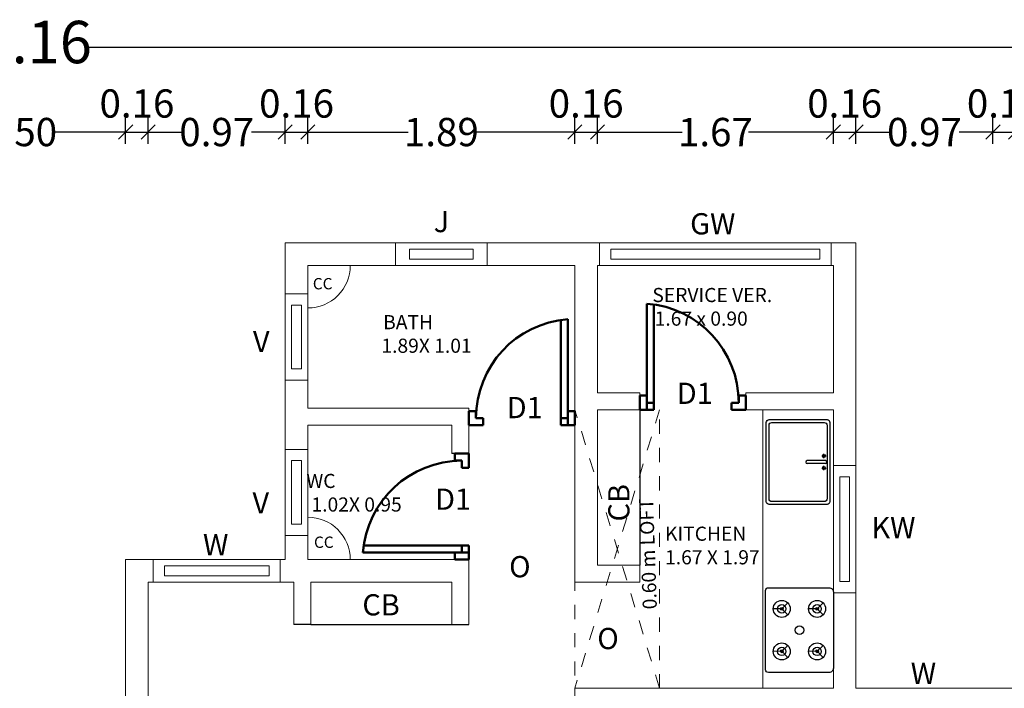
# Model space of a CAD drawing. Units: metres. Extents: x -570405 to 156104, y -14093 to 9668.
# Drawn here: x -9852 to -9845, y -5169 to -5165 of the extents above; entities that cross this region are included whole.
import ezdxf

# ---------------------------------------------------------------- set-up
doc = ezdxf.new("R2010")
doc.units = ezdxf.units.M
doc.header["$PDMODE"] = 34
for name, pattern in [('1', [0]), ('ACAD_ISO02W100', [15, 12, -3]), ('DASHED2', [9.525, 6.35, -3.175]), ('JIS_02_1.0', [2, 1, -1])]:
    doc.linetypes.add(name, pattern=pattern)
doc.layers.get('0').update_dxf_attribs({"color": 11})
for name, color, linetype in [('Cluster', 3, 'Continuous'), ('Elevation', 92, 'Continuous'), ('Loft', 181, 'DASHED2'), ('POLYLINE', 1, 'Continuous'), ('Text', 122, 'Continuous')]:
    doc.layers.add(name, color=color, linetype=linetype)
doc.layers.add('dibujos lin punt 2', color=21, linetype='ACAD_ISO02W100', lineweight=50)
doc.layers.add('WALLS', color=190, linetype='Continuous', lineweight=5)
doc.styles.add('Cm', font='times.ttf', dxfattribs={"height": 0.25})
doc.styles.add('guna', font='times.ttf')
doc.styles.add('Meter TD', font='times.ttf', dxfattribs={"height": 0.2})
doc.styles.add('Outer TD', font='times.ttf', dxfattribs={"height": 0.3})
doc.dimstyles.new('Meter TD', dxfattribs={"dimtxt": 0.2, "dimasz": 0.1, "dimexe": 0.1, "dimexo": 0.7, "dimgap": 0, "dimtad": 0, "dimzin": 0, "dimdsep": 46, "dimtxsty": 'Meter TD', "dimblk": 'OBLIQUE', "dimcen": 0, "dimclrd": 6, "dimclre": 92, "dimclrt": 5, "dimadec": 0, "dimazin": 0, "dimtfac": 1, "dimtofl": 0, "dimtmove": 2, "dimatfit": 3, "dimldrblk": 'OBLIQUE', "dimfxl": 1, "dimtolj": 1, "dimtzin": 0, "dimarcsym": 2})
doc.dimstyles.new('Outer TD', dxfattribs={"dimtxt": 0.3, "dimasz": 0.15, "dimexe": 0.15, "dimexo": 1.2, "dimgap": 0, "dimtad": 0, "dimzin": 1, "dimdsep": 46, "dimtxsty": 'Outer TD', "dimblk": 'OBLIQUE', "dimcen": 0, "dimclrd": 3, "dimclre": 6, "dimclrt": 123, "dimadec": 0, "dimazin": 0, "dimtfac": 1, "dimtmove": 2, "dimatfit": 3, "dimldrblk": 'OBLIQUE', "dimfxl": 1, "dimarcsym": 0})

# ---------------------------------------------------------------- blocks, each defined once
blk = doc.blocks.new('bfghfj')
at = {"layer": 'dibujos lin punt 2'}
for p, q in [((-6731.1115, -6050.5834), (-6731.8615, -6050.5834)), ((-6731.1115, -6050.5334), (-6731.856, -6050.5334))]:
    blk.add_line(p, q, dxfattribs=at)
for points in [[(-6731.1115, -6049.8834), (-6731.2115, -6049.8834), (-6731.2115, -6049.9334), (-6731.1615, -6049.9334), (-6731.1615, -6049.9834), (-6731.1115, -6049.9834)], [(-6731.1115, -6050.6334), (-6731.2115, -6050.6334), (-6731.2115, -6050.5834), (-6731.1615, -6050.5834), (-6731.1615, -6050.5334), (-6731.1115, -6050.5334)]]:
    blk.add_lwpolyline(points, close=True, dxfattribs=at)
blk.add_arc((-6731.1615, -6050.6353), 0.7019, 90, 175.75781, dxfattribs=at)
blk = doc.blocks.new('rgdfhguj')
at = {"layer": 'dibujos lin punt 2'}
for p, q in [((-6730.4615, -6049.6134), (-6730.4615, -6048.8689)), ((-6730.4115, -6049.6134), (-6730.4115, -6048.8634))]:
    blk.add_line(p, q, dxfattribs=at)
for points in [[(-6731.1115, -6049.6134), (-6731.1115, -6049.5134), (-6731.0615, -6049.5134), (-6731.0615, -6049.5634), (-6731.0115, -6049.5634), (-6731.0115, -6049.6134)], [(-6730.3615, -6049.6134), (-6730.3615, -6049.5134), (-6730.4115, -6049.5134), (-6730.4115, -6049.5634), (-6730.4615, -6049.5634), (-6730.4615, -6049.6134)]]:
    blk.add_lwpolyline(points, close=True, dxfattribs=at)
blk.add_arc((-6730.3596, -6049.5634), 0.7019, 94.24219, 180, dxfattribs=at)
blk = doc.blocks.new('_Oblique')
at = {"color": 0, "linetype": 'ByBlock', "lineweight": -2}
blk.add_line((-0.5, -0.5), (0.5, 0.5), dxfattribs=at)
blk = doc.blocks.new('*D2671')
at = {"layer": 'Cluster', "color": 92, "linetype": '1', "lineweight": -2, "transparency": 16777216}
for p, q in [((-9853.209, -5165.526), (-9853.209, -5165.342)), ((-9851.709, -5165.526), (-9851.709, -5165.342))]:
    blk.add_line(p, q, dxfattribs=at)
at = {"layer": 'Cluster', "color": 6, "linetype": '1', "lineweight": -2, "transparency": 16777216}
for p, q in [((-9853.209, -5165.442), (-9852.6948, -5165.442)), ((-9851.709, -5165.442), (-9852.2231, -5165.442))]:
    blk.add_line(p, q, dxfattribs=at)
at = {"layer": 'Defpoints', "color": 0, "linetype": '1', "lineweight": -3, "transparency": 16777216}
for p in [(-9851.709, -5165.442), (-9853.209, -5166.226), (-9851.709, -5166.226)]:
    blk.add_point(p, dxfattribs=at)
at = {"layer": 'Cluster', "color": 6, "linetype": '1', "lineweight": -2, "transparency": 16777216, "xscale": 0.1, "yscale": 0.1, "zscale": 0.1, "rotation": 180}
blk.add_blockref('_Oblique', (-9853.209, -5165.442), dxfattribs=at)
at = {"layer": 'Cluster', "color": 6, "linetype": '1', "lineweight": -2, "transparency": 16777216, "xscale": 0.1, "yscale": 0.1, "zscale": 0.1}
blk.add_blockref('_Oblique', (-9851.709, -5165.442), dxfattribs=at)
at = {"layer": 'Cluster', "color": 5, "linetype": '1', "lineweight": -3, "transparency": 16777216, "insert": (-9852.459, -5165.442), "char_height": 0.2, "attachment_point": 5, "style": 'Meter TD'}
blk.add_mtext('\\A1;1.50', dxfattribs=at)
blk = doc.blocks.new('*D2672')
at = {"layer": 'Cluster', "color": 92, "linetype": '1', "lineweight": -2, "transparency": 16777216}
for p, q in [((-9851.709, -5165.526), (-9851.709, -5165.342)), ((-9851.549, -5165.526), (-9851.549, -5165.342))]:
    blk.add_line(p, q, dxfattribs=at)
at = {"layer": 'Cluster', "color": 6, "linetype": '1', "lineweight": -2, "transparency": 16777216}
blk.add_line((-9851.709, -5165.442), (-9851.549, -5165.442), dxfattribs=at)
at = {"layer": 'Defpoints', "color": 0, "linetype": '1', "lineweight": -3, "transparency": 16777216}
for p in [(-9851.549, -5165.442), (-9851.709, -5166.226), (-9851.549, -5166.226)]:
    blk.add_point(p, dxfattribs=at)
at = {"layer": 'Cluster', "color": 6, "linetype": '1', "lineweight": -2, "transparency": 16777216, "xscale": 0.1, "yscale": 0.1, "zscale": 0.1, "rotation": 180}
blk.add_blockref('_Oblique', (-9851.709, -5165.442), dxfattribs=at)
at = {"layer": 'Cluster', "color": 6, "linetype": '1', "lineweight": -2, "transparency": 16777216, "xscale": 0.1, "yscale": 0.1, "zscale": 0.1}
blk.add_blockref('_Oblique', (-9851.549, -5165.442), dxfattribs=at)
at = {"layer": 'Cluster', "color": 5, "linetype": '1', "lineweight": -3, "transparency": 16777216, "insert": (-9851.629, -5165.24), "char_height": 0.2, "attachment_point": 5, "style": 'Meter TD'}
blk.add_mtext('\\A1;0.16', dxfattribs=at)
blk = doc.blocks.new('*D2831')
at = {"layer": 'Cluster', "color": 92, "linetype": '1', "lineweight": -2, "transparency": 16777216}
for p, q in [((-9851.549, -5165.526), (-9851.549, -5165.342)), ((-9850.579, -5165.526), (-9850.579, -5165.342))]:
    blk.add_line(p, q, dxfattribs=at)
at = {"layer": 'Cluster', "color": 6, "linetype": '1', "lineweight": -2, "transparency": 16777216}
for p, q in [((-9851.549, -5165.442), (-9851.3105, -5165.442)), ((-9850.579, -5165.442), (-9850.8174, -5165.442))]:
    blk.add_line(p, q, dxfattribs=at)
at = {"layer": 'Defpoints', "color": 0, "linetype": '1', "lineweight": -3, "transparency": 16777216}
for p in [(-9850.579, -5165.442), (-9851.549, -5166.226), (-9850.579, -5166.226)]:
    blk.add_point(p, dxfattribs=at)
at = {"layer": 'Cluster', "color": 6, "linetype": '1', "lineweight": -2, "transparency": 16777216, "xscale": 0.1, "yscale": 0.1, "zscale": 0.1, "rotation": 180}
blk.add_blockref('_Oblique', (-9851.549, -5165.442), dxfattribs=at)
at = {"layer": 'Cluster', "color": 6, "linetype": '1', "lineweight": -2, "transparency": 16777216, "xscale": 0.1, "yscale": 0.1, "zscale": 0.1}
blk.add_blockref('_Oblique', (-9850.579, -5165.442), dxfattribs=at)
at = {"layer": 'Cluster', "color": 5, "linetype": '1', "lineweight": -3, "transparency": 16777216, "insert": (-9851.064, -5165.442), "char_height": 0.2, "attachment_point": 5, "style": 'Meter TD'}
blk.add_mtext('\\A1;0.97', dxfattribs=at)
blk = doc.blocks.new('*D2832')
at = {"layer": 'Cluster', "color": 92, "linetype": '1', "lineweight": -2, "transparency": 16777216}
for p, q in [((-9850.579, -5165.526), (-9850.579, -5165.342)), ((-9850.419, -5165.526), (-9850.419, -5165.342))]:
    blk.add_line(p, q, dxfattribs=at)
at = {"layer": 'Cluster', "color": 6, "linetype": '1', "lineweight": -2, "transparency": 16777216}
blk.add_line((-9850.579, -5165.442), (-9850.419, -5165.442), dxfattribs=at)
at = {"layer": 'Defpoints', "color": 0, "linetype": '1', "lineweight": -3, "transparency": 16777216}
for p in [(-9850.419, -5165.442), (-9850.579, -5166.226), (-9850.419, -5166.226)]:
    blk.add_point(p, dxfattribs=at)
at = {"layer": 'Cluster', "color": 6, "linetype": '1', "lineweight": -2, "transparency": 16777216, "xscale": 0.1, "yscale": 0.1, "zscale": 0.1, "rotation": 180}
blk.add_blockref('_Oblique', (-9850.579, -5165.442), dxfattribs=at)
at = {"layer": 'Cluster', "color": 6, "linetype": '1', "lineweight": -2, "transparency": 16777216, "xscale": 0.1, "yscale": 0.1, "zscale": 0.1}
blk.add_blockref('_Oblique', (-9850.419, -5165.442), dxfattribs=at)
at = {"layer": 'Cluster', "color": 5, "linetype": '1', "lineweight": -3, "transparency": 16777216, "insert": (-9850.499, -5165.24), "char_height": 0.2, "attachment_point": 5, "style": 'Meter TD'}
blk.add_mtext('\\A1;0.16', dxfattribs=at)
blk = doc.blocks.new('*D2673')
at = {"layer": 'Cluster', "color": 92, "linetype": '1', "lineweight": -2, "transparency": 16777216}
for p, q in [((-9850.419, -5165.526), (-9850.419, -5165.342)), ((-9848.529, -5165.526), (-9848.529, -5165.342))]:
    blk.add_line(p, q, dxfattribs=at)
at = {"layer": 'Cluster', "color": 6, "linetype": '1', "lineweight": -2, "transparency": 16777216}
for p, q in [((-9850.419, -5165.442), (-9849.7087, -5165.442)), ((-9848.529, -5165.442), (-9849.2392, -5165.442))]:
    blk.add_line(p, q, dxfattribs=at)
at = {"layer": 'Defpoints', "color": 0, "linetype": '1', "lineweight": -3, "transparency": 16777216}
for p in [(-9848.529, -5165.442), (-9850.419, -5166.226), (-9848.529, -5166.226)]:
    blk.add_point(p, dxfattribs=at)
at = {"layer": 'Cluster', "color": 6, "linetype": '1', "lineweight": -2, "transparency": 16777216, "xscale": 0.1, "yscale": 0.1, "zscale": 0.1, "rotation": 180}
blk.add_blockref('_Oblique', (-9850.419, -5165.442), dxfattribs=at)
at = {"layer": 'Cluster', "color": 6, "linetype": '1', "lineweight": -2, "transparency": 16777216, "xscale": 0.1, "yscale": 0.1, "zscale": 0.1}
blk.add_blockref('_Oblique', (-9848.529, -5165.442), dxfattribs=at)
at = {"layer": 'Cluster', "color": 5, "linetype": '1', "lineweight": -3, "transparency": 16777216, "insert": (-9849.474, -5165.442), "char_height": 0.2, "attachment_point": 5, "style": 'Meter TD'}
blk.add_mtext('\\A1;1.89', dxfattribs=at)
blk = doc.blocks.new('*D2674')
at = {"layer": 'Cluster', "color": 92, "linetype": '1', "lineweight": -2, "transparency": 16777216}
for p, q in [((-9848.529, -5165.526), (-9848.529, -5165.342)), ((-9848.369, -5165.526), (-9848.369, -5165.342))]:
    blk.add_line(p, q, dxfattribs=at)
at = {"layer": 'Cluster', "color": 6, "linetype": '1', "lineweight": -2, "transparency": 16777216}
blk.add_line((-9848.529, -5165.442), (-9848.369, -5165.442), dxfattribs=at)
at = {"layer": 'Defpoints', "color": 0, "linetype": '1', "lineweight": -3, "transparency": 16777216}
for p in [(-9848.369, -5165.442), (-9848.529, -5166.226), (-9848.369, -5166.226)]:
    blk.add_point(p, dxfattribs=at)
at = {"layer": 'Cluster', "color": 6, "linetype": '1', "lineweight": -2, "transparency": 16777216, "xscale": 0.1, "yscale": 0.1, "zscale": 0.1, "rotation": 180}
blk.add_blockref('_Oblique', (-9848.529, -5165.442), dxfattribs=at)
at = {"layer": 'Cluster', "color": 6, "linetype": '1', "lineweight": -2, "transparency": 16777216, "xscale": 0.1, "yscale": 0.1, "zscale": 0.1}
blk.add_blockref('_Oblique', (-9848.369, -5165.442), dxfattribs=at)
at = {"layer": 'Cluster', "color": 5, "linetype": '1', "lineweight": -3, "transparency": 16777216, "insert": (-9848.449, -5165.24), "char_height": 0.2, "attachment_point": 5, "style": 'Meter TD'}
blk.add_mtext('\\A1;0.16', dxfattribs=at)
blk = doc.blocks.new('*D2675')
at = {"layer": 'Cluster', "color": 92, "linetype": '1', "lineweight": -2, "transparency": 16777216}
for p, q in [((-9848.369, -5165.526), (-9848.369, -5165.342)), ((-9846.699, -5165.526), (-9846.699, -5165.342))]:
    blk.add_line(p, q, dxfattribs=at)
at = {"layer": 'Cluster', "color": 6, "linetype": '1', "lineweight": -2, "transparency": 16777216}
for p, q in [((-9848.369, -5165.442), (-9847.7685, -5165.442)), ((-9846.699, -5165.442), (-9847.2994, -5165.442))]:
    blk.add_line(p, q, dxfattribs=at)
at = {"layer": 'Defpoints', "color": 0, "linetype": '1', "lineweight": -3, "transparency": 16777216}
for p in [(-9846.699, -5165.442), (-9848.369, -5166.226), (-9846.699, -5166.226)]:
    blk.add_point(p, dxfattribs=at)
at = {"layer": 'Cluster', "color": 6, "linetype": '1', "lineweight": -2, "transparency": 16777216, "xscale": 0.1, "yscale": 0.1, "zscale": 0.1, "rotation": 180}
blk.add_blockref('_Oblique', (-9848.369, -5165.442), dxfattribs=at)
at = {"layer": 'Cluster', "color": 6, "linetype": '1', "lineweight": -2, "transparency": 16777216, "xscale": 0.1, "yscale": 0.1, "zscale": 0.1}
blk.add_blockref('_Oblique', (-9846.699, -5165.442), dxfattribs=at)
at = {"layer": 'Cluster', "color": 5, "linetype": '1', "lineweight": -3, "transparency": 16777216, "insert": (-9847.534, -5165.442), "char_height": 0.2, "attachment_point": 5, "style": 'Meter TD'}
blk.add_mtext('\\A1;1.67', dxfattribs=at)
blk = doc.blocks.new('*D2833')
at = {"layer": 'Cluster', "color": 92, "linetype": '1', "lineweight": -2, "transparency": 16777216}
for p, q in [((-9846.699, -5165.526), (-9846.699, -5165.342)), ((-9846.539, -5165.526), (-9846.539, -5165.342))]:
    blk.add_line(p, q, dxfattribs=at)
at = {"layer": 'Cluster', "color": 6, "linetype": '1', "lineweight": -2, "transparency": 16777216}
blk.add_line((-9846.699, -5165.442), (-9846.539, -5165.442), dxfattribs=at)
at = {"layer": 'Defpoints', "color": 0, "linetype": '1', "lineweight": -3, "transparency": 16777216}
for p in [(-9846.539, -5165.442), (-9846.699, -5166.226), (-9846.539, -5166.226)]:
    blk.add_point(p, dxfattribs=at)
at = {"layer": 'Cluster', "color": 6, "linetype": '1', "lineweight": -2, "transparency": 16777216, "xscale": 0.1, "yscale": 0.1, "zscale": 0.1, "rotation": 180}
blk.add_blockref('_Oblique', (-9846.699, -5165.442), dxfattribs=at)
at = {"layer": 'Cluster', "color": 6, "linetype": '1', "lineweight": -2, "transparency": 16777216, "xscale": 0.1, "yscale": 0.1, "zscale": 0.1}
blk.add_blockref('_Oblique', (-9846.539, -5165.442), dxfattribs=at)
at = {"layer": 'Cluster', "color": 5, "linetype": '1', "lineweight": -3, "transparency": 16777216, "insert": (-9846.619, -5165.24), "char_height": 0.2, "attachment_point": 5, "style": 'Meter TD'}
blk.add_mtext('\\A1;0.16', dxfattribs=at)
blk = doc.blocks.new('*D2834')
at = {"layer": 'Cluster', "color": 92, "linetype": '1', "lineweight": -2, "transparency": 16777216}
for p, q in [((-9846.539, -5165.526), (-9846.539, -5165.342)), ((-9845.569, -5165.526), (-9845.569, -5165.342))]:
    blk.add_line(p, q, dxfattribs=at)
at = {"layer": 'Cluster', "color": 6, "linetype": '1', "lineweight": -2, "transparency": 16777216}
for p, q in [((-9846.539, -5165.442), (-9846.3005, -5165.442)), ((-9845.569, -5165.442), (-9845.8074, -5165.442))]:
    blk.add_line(p, q, dxfattribs=at)
at = {"layer": 'Defpoints', "color": 0, "linetype": '1', "lineweight": -3, "transparency": 16777216}
for p in [(-9845.569, -5165.442), (-9846.539, -5166.226), (-9845.569, -5166.226)]:
    blk.add_point(p, dxfattribs=at)
at = {"layer": 'Cluster', "color": 6, "linetype": '1', "lineweight": -2, "transparency": 16777216, "xscale": 0.1, "yscale": 0.1, "zscale": 0.1, "rotation": 180}
blk.add_blockref('_Oblique', (-9846.539, -5165.442), dxfattribs=at)
at = {"layer": 'Cluster', "color": 6, "linetype": '1', "lineweight": -2, "transparency": 16777216, "xscale": 0.1, "yscale": 0.1, "zscale": 0.1}
blk.add_blockref('_Oblique', (-9845.569, -5165.442), dxfattribs=at)
at = {"layer": 'Cluster', "color": 5, "linetype": '1', "lineweight": -3, "transparency": 16777216, "insert": (-9846.054, -5165.442), "char_height": 0.2, "attachment_point": 5, "style": 'Meter TD'}
blk.add_mtext('\\A1;0.97', dxfattribs=at)
blk = doc.blocks.new('*D2676')
at = {"layer": 'Cluster', "color": 92, "linetype": '1', "lineweight": -2, "transparency": 16777216}
for p, q in [((-9845.569, -5165.526), (-9845.569, -5165.342)), ((-9845.409, -5165.526), (-9845.409, -5165.342))]:
    blk.add_line(p, q, dxfattribs=at)
at = {"layer": 'Cluster', "color": 6, "linetype": '1', "lineweight": -2, "transparency": 16777216}
blk.add_line((-9845.569, -5165.442), (-9845.409, -5165.442), dxfattribs=at)
at = {"layer": 'Defpoints', "color": 0, "linetype": '1', "lineweight": -3, "transparency": 16777216}
for p in [(-9845.409, -5165.442), (-9845.569, -5166.226), (-9845.409, -5166.226)]:
    blk.add_point(p, dxfattribs=at)
at = {"layer": 'Cluster', "color": 6, "linetype": '1', "lineweight": -2, "transparency": 16777216, "xscale": 0.1, "yscale": 0.1, "zscale": 0.1, "rotation": 180}
blk.add_blockref('_Oblique', (-9845.569, -5165.442), dxfattribs=at)
at = {"layer": 'Cluster', "color": 6, "linetype": '1', "lineweight": -2, "transparency": 16777216, "xscale": 0.1, "yscale": 0.1, "zscale": 0.1}
blk.add_blockref('_Oblique', (-9845.409, -5165.442), dxfattribs=at)
at = {"layer": 'Cluster', "color": 5, "linetype": '1', "lineweight": -3, "transparency": 16777216, "insert": (-9845.489, -5165.24), "char_height": 0.2, "attachment_point": 5, "style": 'Meter TD'}
blk.add_mtext('\\A1;0.16', dxfattribs=at)
blk = doc.blocks.new('*D2703')
at = {"layer": 'Cluster', "color": 6, "linetype": '1', "lineweight": -2, "transparency": 16777216}
for p, q in [((-9880.539, -5165.026), (-9880.539, -5164.6943)), ((-9824.379, -5165.026), (-9824.379, -5164.6943))]:
    blk.add_line(p, q, dxfattribs=at)
at = {"layer": 'Cluster', "color": 3, "linetype": '1', "lineweight": -2, "transparency": 16777216}
for p, q in [((-9880.539, -5164.8443), (-9852.9382, -5164.8443)), ((-9824.379, -5164.8443), (-9851.9798, -5164.8443))]:
    blk.add_line(p, q, dxfattribs=at)
at = {"layer": 'Defpoints', "color": 0, "linetype": '1', "lineweight": -3, "transparency": 16777216}
for p in [(-9880.539, -5164.8443), (-9880.539, -5166.226), (-9824.379, -5166.226)]:
    blk.add_point(p, dxfattribs=at)
at = {"layer": 'Cluster', "color": 3, "linetype": '1', "lineweight": -2, "transparency": 16777216, "xscale": 0.15, "yscale": 0.15, "zscale": 0.15, "rotation": 180}
blk.add_blockref('_Oblique', (-9880.539, -5164.8443), dxfattribs=at)
at = {"layer": 'Cluster', "color": 3, "linetype": '1', "lineweight": -2, "transparency": 16777216, "xscale": 0.15, "yscale": 0.15, "zscale": 0.15}
blk.add_blockref('_Oblique', (-9824.379, -5164.8443), dxfattribs=at)
at = {"layer": 'Cluster', "color": 123, "linetype": '1', "lineweight": -3, "transparency": 16777216, "insert": (-9852.459, -5164.8443), "char_height": 0.3, "attachment_point": 5, "style": 'Outer TD'}
blk.add_mtext('56.16', dxfattribs=at)

msp = doc.modelspace()

# ---------------------------------------------------------------- linework, layer by layer
at = {"layer": 'Cluster', "color": 4, "linetype": '1', "lineweight": -3}
for p, q in [((-9848.069, -5167.406), (-9848.069, -5168.506)), ((-9850.399, -5168.926), (-9849.399, -5168.926))]:
    msp.add_line(p, q, dxfattribs=at)
at = {"layer": 'Cluster', "color": 1, "linetype": '1', "lineweight": -3}
for p, q in [((-9849.279, -5167.716), (-9849.399, -5167.716)), ((-9850.399, -5168.926), (-9850.519, -5168.926)), ((-9849.399, -5168.926), (-9849.279, -5168.926))]:
    msp.add_line(p, q, dxfattribs=at)
at = {"layer": 'Elevation', "color": 2}
for p, q in [((-9846.754, -5167.766), (-9846.884, -5167.766)), ((-9846.7818, -5167.7328), (-9846.7505, -5167.7328)), ((-9846.7661, -5167.7485), (-9846.7661, -5167.7171)), ((-9846.894, -5167.776), (-9846.894, -5167.776)), ((-9846.754, -5167.786), (-9846.884, -5167.786)), ((-9846.7818, -5167.8183), (-9846.7505, -5167.8183)), ((-9846.7661, -5167.834), (-9846.7661, -5167.8027)), ((-9846.744, -5167.776), (-9846.744, -5167.776))]:
    msp.add_line(p, q, dxfattribs=at)
msp.add_lwpolyline([(-9846.724, -5167.496), (-9846.724, -5168.056, -0.414214), (-9846.744, -5168.076), (-9847.154, -5168.076, -0.414214), (-9847.174, -5168.056), (-9847.174, -5167.496, -0.414214), (-9847.154, -5167.476), (-9846.744, -5167.476, -0.414214)], format="xyb", close=True, dxfattribs=at)
msp.add_lwpolyline([(-9846.744, -5167.766), (-9846.744, -5168.036, -0.414214), (-9846.764, -5168.056), (-9847.134, -5168.056, -0.414214), (-9847.154, -5168.036), (-9847.154, -5167.516, -0.414214), (-9847.134, -5167.496), (-9846.764, -5167.496, -0.414214), (-9846.744, -5167.516), (-9846.744, -5167.766)], format="xyb", dxfattribs=at)
for centre in [(-9846.7661, -5167.7328), (-9846.7661, -5167.8183)]:
    msp.add_circle(centre, 0.0107, dxfattribs=at)
for centre, start, end in [((-9846.884, -5167.776), 90, 180), ((-9846.754, -5167.776), 0, 90), ((-9846.884, -5167.776), 180, 270), ((-9846.754, -5167.776), 270, 0)]:
    msp.add_arc(centre, 0.01, start, end, dxfattribs=at)
at = {"layer": 'Loft', "linetype": 'JIS_02_1.0', "lineweight": 0, "ltscale": 0.1}
for p, q in [((-9847.929, -5167.406), (-9848.529, -5169.376)), ((-9847.929, -5169.376), (-9848.529, -5167.406)), ((-9847.929, -5169.376), (-9847.929, -5167.406)), ((-9848.529, -5168.586), (-9848.529, -5169.376))]:
    msp.add_line(p, q, dxfattribs=at)
at = {"layer": 'POLYLINE', "lineweight": 30}
for p, q in [((-9847.0221, -5168.7718), (-9847.0641, -5168.8146)), ((-9846.7721, -5168.7718), (-9846.8141, -5168.8146)), ((-9847.0641, -5168.8146), (-9847.1245, -5168.8142)), ((-9847.0221, -5168.8566), (-9847.0641, -5168.8146)), ((-9846.8141, -5168.8146), (-9846.8745, -5168.8142)), ((-9846.7721, -5168.8566), (-9846.8141, -5168.8146)), ((-9847.0221, -5169.0727), (-9847.0641, -5169.1146)), ((-9846.7721, -5169.0727), (-9846.8141, -5169.1146)), ((-9847.0641, -5169.1146), (-9847.1245, -5169.1151)), ((-9847.0221, -5169.1575), (-9847.0641, -5169.1146)), ((-9846.8141, -5169.1146), (-9846.8745, -5169.1151)), ((-9846.7721, -5169.1575), (-9846.8141, -5169.1146))]:
    msp.add_line(p, q, dxfattribs=at)
at = {"layer": 'POLYLINE', "color": 2}
msp.add_lwpolyline([(-9847.159, -5168.6646), (-9846.729, -5168.6646, -0.414214), (-9846.699, -5168.6946), (-9846.699, -5169.2346, -0.414214), (-9846.729, -5169.2646), (-9847.159, -5169.2646, -0.414214), (-9847.179, -5169.2446), (-9847.179, -5168.6846, -0.414214)], format="xyb", close=True, dxfattribs=at)
at = {"layer": 'POLYLINE'}
for centre, radius in [((-9847.0645, -5168.8142), 0.06), ((-9847.0645, -5168.8142), 0.03), ((-9847.0641, -5168.8146), 0.01), ((-9846.8145, -5168.8142), 0.06), ((-9846.8145, -5168.8142), 0.03), ((-9846.8141, -5168.8146), 0.01), ((-9847.0645, -5169.1151), 0.06), ((-9847.0645, -5169.1151), 0.03), ((-9846.8145, -5169.1151), 0.06), ((-9846.8145, -5169.1151), 0.03), ((-9847.0641, -5169.1146), 0.01), ((-9846.8141, -5169.1146), 0.01)]:
    msp.add_circle(centre, radius, dxfattribs=at)
at = {"layer": 'POLYLINE', "color": 2}
msp.add_circle((-9846.9391, -5168.9646), 0.03, dxfattribs=at)
at = {"layer": 'WALLS'}
for p, q in [((-9850.579, -5168.466), (-9850.579, -5166.226)), ((-9850.579, -5166.226), (-9846.539, -5166.226)), ((-9846.539, -5169.376), (-9846.539, -5166.226)), ((-9850.419, -5167.396), (-9850.419, -5166.386)), ((-9850.419, -5166.386), (-9848.529, -5166.386)), ((-9848.529, -5168.626), (-9848.529, -5166.386)), ((-9848.369, -5167.286), (-9848.369, -5166.386)), ((-9848.369, -5166.386), (-9846.699, -5166.386)), ((-9846.699, -5167.286), (-9846.699, -5166.386)), ((-9848.369, -5167.286), (-9848.069, -5167.286)), ((-9848.069, -5167.406), (-9848.069, -5167.286)), ((-9847.319, -5167.286), (-9846.699, -5167.286)), ((-9847.319, -5167.406), (-9847.319, -5167.286)), ((-9850.419, -5167.396), (-9849.279, -5167.396)), ((-9849.279, -5167.716), (-9849.279, -5167.396)), ((-9848.369, -5168.506), (-9848.369, -5167.406)), ((-9848.369, -5167.406), (-9848.069, -5167.406)), ((-9847.319, -5167.406), (-9846.699, -5167.406)), ((-9847.199, -5169.376), (-9847.199, -5167.406)), ((-9846.699, -5169.376), (-9846.699, -5167.406)), ((-9850.419, -5168.466), (-9850.419, -5167.516)), ((-9850.419, -5167.516), (-9849.399, -5167.516)), ((-9849.399, -5167.716), (-9849.399, -5167.516)), ((-9851.709, -5172.076), (-9851.709, -5168.466)), ((-9851.709, -5168.466), (-9850.579, -5168.466)), ((-9850.419, -5168.466), (-9849.279, -5168.466)), ((-9849.279, -5168.626), (-9849.279, -5168.466)), ((-9848.369, -5168.506), (-9848.069, -5168.506)), ((-9848.069, -5168.506), (-9848.069, -5168.626)), ((-9851.549, -5172.076), (-9851.549, -5168.626)), ((-9851.549, -5168.626), (-9850.519, -5168.626)), ((-9850.519, -5168.626), (-9850.519, -5168.926)), ((-9850.399, -5168.626), (-9849.399, -5168.626)), ((-9850.399, -5168.626), (-9850.399, -5168.926)), ((-9849.399, -5168.626), (-9849.399, -5168.926)), ((-9849.279, -5168.626), (-9849.279, -5168.926)), ((-9848.529, -5168.626), (-9848.369, -5168.626)), ((-9848.369, -5168.626), (-9848.069, -5168.626)), ((-9848.529, -5169.376), (-9848.529, -5169.536)), ((-9847.269, -5169.376), (-9848.529, -5169.376)), ((-9846.699, -5169.376), (-9847.269, -5169.376)), ((-9846.539, -5169.376), (-9845.409, -5169.376)), ((-9844.439, -5169.376), (-9845.569, -5169.376))]:
    msp.add_line(p, q, dxfattribs=at)
at = {"layer": 'WALLS', "color": 30}
for points in [[(-9849.149, -5166.226), (-9849.149, -5166.386), (-9849.799, -5166.386), (-9849.799, -5166.226)], [(-9848.354, -5166.386), (-9846.714, -5166.386), (-9846.714, -5166.226), (-9848.354, -5166.226)], [(-9849.249, -5166.271), (-9849.249, -5166.341), (-9849.699, -5166.341), (-9849.699, -5166.271)], [(-9848.274, -5166.341), (-9846.794, -5166.341), (-9846.794, -5166.271), (-9848.274, -5166.271)], [(-9850.579, -5166.586), (-9850.419, -5166.586), (-9850.419, -5167.196), (-9850.579, -5167.196)], [(-9850.534, -5166.666), (-9850.464, -5166.666), (-9850.464, -5167.116), (-9850.534, -5167.116)], [(-9850.579, -5167.686), (-9850.419, -5167.686), (-9850.419, -5168.296), (-9850.579, -5168.296)], [(-9850.534, -5167.766), (-9850.464, -5167.766), (-9850.464, -5168.216), (-9850.534, -5168.216)], [(-9846.539, -5167.8008), (-9846.699, -5167.8008), (-9846.699, -5168.7008), (-9846.539, -5168.7008)], [(-9846.584, -5167.8808), (-9846.654, -5167.8808), (-9846.654, -5168.6208), (-9846.584, -5168.6208)], [(-9851.514, -5168.466), (-9851.514, -5168.626), (-9850.614, -5168.626), (-9850.614, -5168.466)], [(-9851.434, -5168.511), (-9851.434, -5168.581), (-9850.694, -5168.581), (-9850.694, -5168.511)]]:
    msp.add_lwpolyline(points, close=True, dxfattribs=at)
at = {"layer": 'WALLS'}
for points in [[(-9850.419, -5166.686, 0.414214), (-9850.119, -5166.386), (-9850.419, -5166.386)], [(-9850.419, -5168.166, -0.414214), (-9850.119, -5168.466), (-9850.419, -5168.466)]]:
    msp.add_lwpolyline(points, format="xyb", close=True, dxfattribs=at)

# ---------------------------------------------------------------- block references
at = {"layer": 'Cluster', "color": 1, "linetype": '1', "lineweight": -3, "xscale": -1}
msp.add_blockref('rgdfhguj', (-16578.4305, 882.2074), dxfattribs=at)
at = {"layer": 'Cluster', "color": 1, "linetype": '1', "lineweight": -3}
for name, p in [('rgdfhguj', (-3118.1674, 882.0974)), ('bfghfj', (-3118.1674, 882.1674))]:
    msp.add_blockref(name, p, dxfattribs=at)

# ---------------------------------------------------------------- texts
at = {"layer": 'Cluster', "color": 4, "linetype": '1', "lineweight": -3, "insert": (-9848.2925, -5168.1964), "char_height": 0.15, "width": 0.308428, "attachment_point": 1, "rotation": 90, "style": 'Cm'}
msp.add_mtext('CB', dxfattribs=at)
at = {"layer": 'Cluster', "color": 4, "linetype": '1', "lineweight": -3, "insert": (-9850.0332, -5168.7107), "char_height": 0.15, "width": 0.308428, "attachment_point": 1, "style": 'Cm'}
msp.add_mtext('CB', dxfattribs=at)
at = {"layer": 'Text', "lineweight": -2, "style": 'Cm'}
for s, insert, char_height, width, attachment_point in [('J', (-9849.5281, -5166.0001), 0.15, 0.338428, 1), ('GW', (-9847.7131, -5166.0158), 0.15, 0.308428, 1), ('CC', (-9850.3839, -5166.4744), 0.08, 0.308428, 1), ('V', (-9850.8078, -5166.8485), 0.15, 0.308428, 1), ('D1', (-9847.553, -5167.2148), 0.15, 0.308428, 3), ('D1', (-9848.7568, -5167.3157), 0.15, 0.308428, 3), ('D1', (-9849.2639, -5167.9635), 0.15, 0.308428, 3), ('V', (-9850.8113, -5167.9896), 0.15, 0.308428, 1), ('KW', (-9846.4296, -5168.1649), 0.15, 0.308428, 1), ('W', (-9851.1613, -5168.2859), 0.15, 0.308428, 1), ('CC', (-9850.3757, -5168.303), 0.08, 0.308428, 1), ('O', (-9848.9941, -5168.4409), 0.15, 0.308428, 1), ('O', (-9848.3701, -5168.9492), 0.15, 0.308428, 1), ('W', (-9846.1513, -5169.1959), 0.15, 0.308428, 1)]:
    msp.add_mtext(s, dxfattribs=dict(at, insert=insert, char_height=char_height, width=width, attachment_point=attachment_point))
at = {"layer": 'Text', "char_height": 0.1, "attachment_point": 7, "style": 'guna'}
for s, width, insert in [('\\pi0.1037;SERVICE VER.\\P\\pi0.26513;1.67 x 0.90', 1.172142, (-9847.9907, -5166.8114)), ('\\pi0.16612;           BATH\\P\\pi0.044418;           1.89X 1.01', 1.137214, (-9850.239, -5167.0032)), ('\\pi0.30042;         WC\\P\\pi0.054563;           1.02X 0.95', 1.165795, (-9850.735, -5168.1262)), ('KITCHEN\\P1.67 X 1.97', 0.687557, (-9847.8904, -5168.4994))]:
    msp.add_mtext_dynamic_manual_height_columns(s, width=width, gutter_width=1, heights=[0], dxfattribs=dict(at, insert=insert))
at = {"layer": 'Text', "lineweight": -2, "insert": (-9848.0479, -5168.8191), "char_height": 0.1, "width": 1.005831, "attachment_point": 1, "rotation": 91.96467, "style": 'Cm'}
msp.add_mtext('0.60 m LOFT', dxfattribs=at)

# ---------------------------------------------------------------- dimensions: what is measured, and where the dimension line sits
at = {"layer": 'Cluster', "color": 1, "linetype": '1', "lineweight": -3}
dim = msp.add_aligned_dim(p1=(-9824.379, -5166.226), p2=(-9880.539, -5166.226), distance=-1.3816, dimstyle='Outer TD', dxfattribs=at)
dim.commit()
dim.dimension.update_dxf_attribs({"geometry": '*D2703', "text_midpoint": (-9852.459, -5164.8443)})
for base, p1, p2, picture, middle in [((-9851.549, -5165.442), (-9851.709, -5166.226), (-9851.549, -5166.226), '*D2672', (-9851.629, -5165.24)), ((-9850.419, -5165.442), (-9850.579, -5166.226), (-9850.419, -5166.226), '*D2832', (-9850.499, -5165.24)), ((-9848.369, -5165.442), (-9848.529, -5166.226), (-9848.369, -5166.226), '*D2674', (-9848.449, -5165.24)), ((-9846.539, -5165.442), (-9846.699, -5166.226), (-9846.539, -5166.226), '*D2833', (-9846.619, -5165.24)), ((-9845.409, -5165.442), (-9845.569, -5166.226), (-9845.409, -5166.226), '*D2676', (-9845.489, -5165.24)), ((-9851.709, -5165.442), (-9853.209, -5166.226), (-9851.709, -5166.226), '*D2671', (-9852.459, -5165.442)), ((-9850.579, -5165.442), (-9851.549, -5166.226), (-9850.579, -5166.226), '*D2831', (-9851.064, -5165.442)), ((-9848.529, -5165.442), (-9850.419, -5166.226), (-9848.529, -5166.226), '*D2673', (-9849.474, -5165.442)), ((-9846.699, -5165.442), (-9848.369, -5166.226), (-9846.699, -5166.226), '*D2675', (-9847.534, -5165.442)), ((-9845.569, -5165.442), (-9846.539, -5166.226), (-9845.569, -5166.226), '*D2834', (-9846.054, -5165.442))]:
    dim = msp.add_linear_dim(base=base, p1=p1, p2=p2, angle=180, dimstyle='Meter TD', dxfattribs=at)
    dim.commit()
    dim.dimension.update_dxf_attribs({"geometry": picture, "text_midpoint": middle})

doc.saveas('drawing.dxf')
